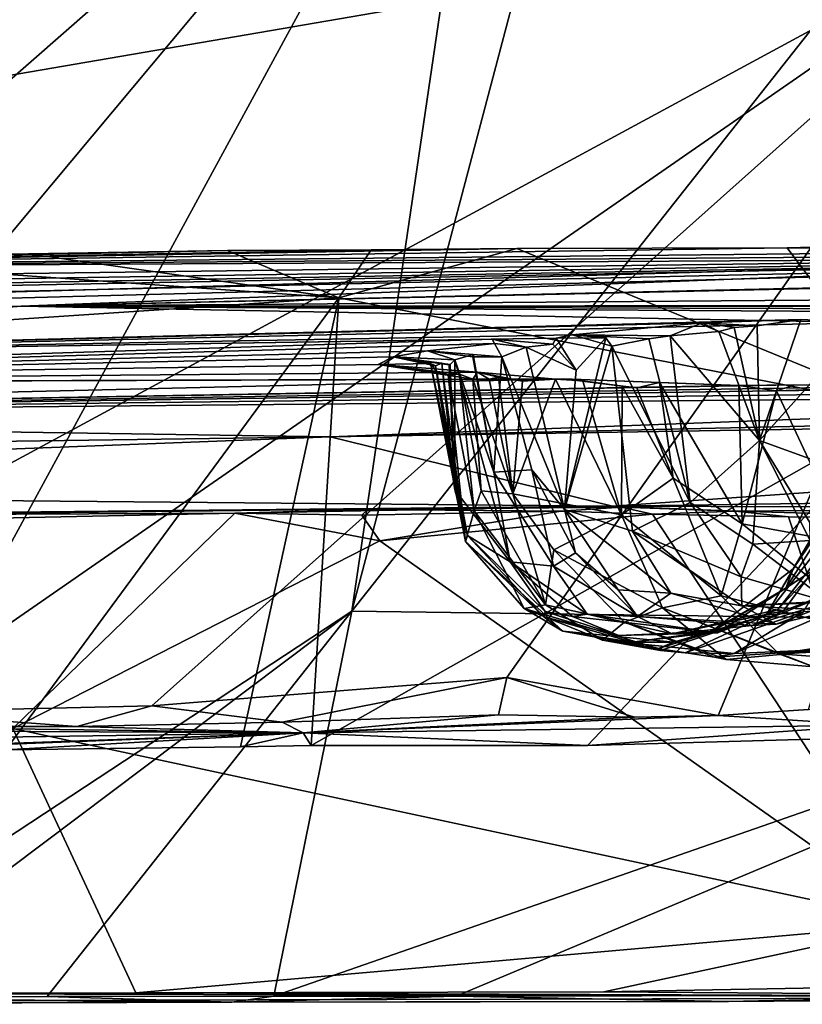
# Model space of a CAD drawing. Units: metres. Extents: x 22.2 to 38.5, y 0.9 to 2.8.
# Drawn here: x 25.1 to 25.8, y 0.9 to 1.8 of the extents above; entities that cross this region are included whole.
import ezdxf

# ---------------------------------------------------------------- set-up
doc = ezdxf.new("R2010")
doc.units = ezdxf.units.M

msp = doc.modelspace()

# ---------------------------------------------------------------- linework, layer by layer
at = {"layer": '1'}
for points in [[(25.4228, 2.66081, 27.8227), (23.90049, 1.59501, 27.84769), (25.84077, 2.70271, 27.81927)], [(25.84077, 2.70271, 27.81927), (23.90049, 1.59501, 27.84769), (26.00081, 1.95554, 27.84445)], [(25.4228, 2.66081, 27.8227), (24.99687, 2.6936, 27.82073), (23.90049, 1.59501, 27.84769)], [(25.35464, 1.30207, -1.57192), (25.48251, 2.17221, -1.5985), (25.64254, 2.3915, -1.58015)], [(25.35464, 1.30207, -1.57192), (25.64254, 2.3915, -1.58015), (26.20699, 2.38171, -1.58437)], [(26.25697, 1.29017, -1.57507), (25.35464, 1.30207, -1.57192), (26.20699, 2.38171, -1.58437)], [(22.66863, 1.29809, -1.56457), (25.48251, 2.17221, -1.5985), (23.50355, 0.94518, -1.56049)], [(22.66863, 1.29809, -1.56457), (23.49033, 2.1042, -1.57398), (25.48251, 2.17221, -1.5985)], [(23.79825, 0.94584, -1.55891), (23.50355, 0.94518, -1.56049), (25.48251, 2.17221, -1.5985)], [(23.79825, 0.94584, -1.55891), (25.48251, 2.17221, -1.5985), (24.08357, 0.94606, -1.55869)], [(24.08357, 0.94606, -1.55869), (25.48251, 2.17221, -1.5985), (24.46074, 0.94926, -1.56276)], [(24.46074, 0.94926, -1.56276), (25.48251, 2.17221, -1.5985), (24.81794, 0.94896, -1.565)], [(24.81794, 0.94896, -1.565), (25.48251, 2.17221, -1.5985), (25.35464, 1.30207, -1.57192)], [(23.90049, 1.59501, 27.84769), (24.72143, 1.2629, 27.85439), (26.00081, 1.95554, 27.84445)], [(26.00081, 1.95554, 27.84445), (24.72143, 1.2629, 27.85439), (24.9257, 1.2101, 27.85494)], [(26.00081, 1.95554, 27.84445), (24.9257, 1.2101, 27.85494), (25.17212, 1.21601, 27.85446)], [(25.17212, 1.21601, 27.85446), (25.49584, 1.24183, 27.85255), (26.00081, 1.95554, 27.84445)], [(25.49584, 1.24183, 27.85255), (25.68868, 1.207, 27.85051), (26.00081, 1.95554, 27.84445)], [(25.68868, 1.207, 27.85051), (25.77095, 1.21264, 27.85111), (26.00081, 1.95554, 27.84445)], [(26.479, 1.6344, 20.54348), (22.67333, 1.52535, 18.486), (25.05321, 1.58044, 18.54912)], [(26.74093, 1.6324, 22.46428), (22.67333, 1.52535, 18.486), (26.479, 1.6344, 20.54348)], [(26.479, 1.6344, 20.54348), (25.05321, 1.58044, 18.54912), (27.34852, 1.63321, 19.60639)], [(25.75156, 1.63365, 26.87905), (25.92288, 1.63775, 26.87604), (25.86126, 1.48671, 26.88356)], [(25.75156, 1.63365, 26.87905), (26.18132, 1.63243, 26.02409), (25.92288, 1.63775, 26.87604)], [(22.93048, 1.54559, 20.92135), (22.67333, 1.52535, 18.486), (26.74093, 1.6324, 22.46428)], [(22.69499, 1.5595, 22.69245), (22.71136, 1.55393, 22.17136), (26.74093, 1.6324, 22.46428)], [(22.69499, 1.5595, 22.69245), (26.74093, 1.6324, 22.46428), (22.72067, 1.56839, 23.54878)], [(22.71136, 1.55393, 22.17136), (22.93048, 1.54559, 20.92135), (26.74093, 1.6324, 22.46428)], [(22.79306, 1.58044, 24.43786), (22.72067, 1.56839, 23.54878), (26.74093, 1.6324, 22.46428)], [(22.79306, 1.58044, 24.43786), (26.74093, 1.6324, 22.46428), (24.47716, 1.61502, 26.31456)], [(24.47716, 1.61502, 26.31456), (25.75156, 1.63365, 26.87905), (25.50493, 1.633, 26.88066)], [(26.18132, 1.63243, 26.02409), (25.75156, 1.63365, 26.87905), (24.47716, 1.61502, 26.31456)], [(25.37233, 1.63186, 26.87729), (24.47716, 1.61502, 26.31456), (25.50493, 1.633, 26.88066)], [(26.18132, 1.63243, 26.02409), (24.47716, 1.61502, 26.31456), (26.47749, 1.62592, 23.35508)], [(24.47716, 1.61502, 26.31456), (26.74093, 1.6324, 22.46428), (26.47749, 1.62592, 23.35508)], [(25.24128, 1.63115, 26.8754), (24.47716, 1.61502, 26.31456), (25.37233, 1.63186, 26.87729)], [(25.0598, 1.62808, 26.87868), (24.47716, 1.61502, 26.31456), (25.24128, 1.63115, 26.8754)], [(24.79158, 1.62688, 26.87818), (24.47716, 1.61502, 26.31456), (25.0598, 1.62808, 26.87868)], [(24.74561, 1.54815, 26.87806), (24.79158, 1.62688, 26.87818), (25.34274, 1.58795, 26.88507)], [(24.79158, 1.62688, 26.87818), (25.0598, 1.62808, 26.87868), (25.34274, 1.58795, 26.88507)], [(25.05321, 1.58044, 18.54912), (26.07546, 1.603, 18.74973), (27.34852, 1.63321, 19.60639)], [(25.34274, 1.58795, 26.88507), (25.0598, 1.62808, 26.87868), (25.24128, 1.63115, 26.8754)], [(25.24128, 1.63115, 26.8754), (25.37233, 1.63186, 26.87729), (25.34274, 1.58795, 26.88507)], [(25.34274, 1.58795, 26.88507), (25.37233, 1.63186, 26.87729), (25.50493, 1.633, 26.88066)], [(25.34274, 1.58795, 26.88507), (25.50493, 1.633, 26.88066), (25.86126, 1.48671, 26.88356)], [(25.50493, 1.633, 26.88066), (25.75156, 1.63365, 26.87905), (25.86126, 1.48671, 26.88356)], [(25.05321, 1.58044, 18.54912), (26.17016, 1.58873, 17.47143), (26.07546, 1.603, 18.74973)], [(22.67333, 1.52535, 18.486), (24.49603, 1.53517, 15.35101), (25.05321, 1.58044, 18.54912)], [(25.05321, 1.58044, 18.54912), (24.49603, 1.53517, 15.35101), (25.82258, 1.56555, 16.2666)], [(25.03921, 1.17583, 26.895), (24.74561, 1.54815, 26.87806), (25.34274, 1.58795, 26.88507)], [(25.03921, 1.17583, 26.895), (25.34274, 1.58795, 26.88507), (25.25317, 1.17847, 26.89501)], [(26.17016, 1.58873, 17.47143), (25.05321, 1.58044, 18.54912), (26.08117, 1.58083, 17.05236)], [(25.05321, 1.58044, 18.54912), (26.02008, 1.58014, 16.9173), (26.08117, 1.58083, 17.05236)], [(25.05321, 1.58044, 18.54912), (25.82258, 1.56555, 16.2666), (25.89719, 1.57494, 16.53034)], [(25.95757, 1.57751, 16.7092), (25.05321, 1.58044, 18.54912), (25.89719, 1.57494, 16.53034)], [(25.05321, 1.58044, 18.54912), (25.95757, 1.57751, 16.7092), (26.02008, 1.58014, 16.9173)], [(25.25317, 1.17847, 26.89501), (25.34274, 1.58795, 26.88507), (25.31769, 1.17965, 26.89288)], [(25.31769, 1.17965, 26.89288), (25.34274, 1.58795, 26.88507), (25.86126, 1.48671, 26.88356)], [(24.49603, 1.53517, 15.35101), (25.67404, 1.56506, 15.82805), (25.76415, 1.56812, 16.07247)], [(24.49603, 1.53517, 15.35101), (25.76415, 1.56812, 16.07247), (25.82258, 1.56555, 16.2666)], [(25.67404, 1.56506, 15.82805), (24.49603, 1.53517, 15.35101), (25.55565, 1.55423, 15.12671)], [(25.67404, 1.56506, 15.82805), (25.55565, 1.55423, 15.12671), (25.64503, 1.55318, 15.48712)], [(25.67404, 1.56506, 15.82805), (25.64503, 1.55318, 15.48712), (25.68913, 1.55715, 15.70551)], [(25.76415, 1.56812, 16.07247), (25.67404, 1.56506, 15.82805), (25.72414, 1.56245, 15.9047)], [(25.70333, 1.56099, 15.78689), (25.67404, 1.56506, 15.82805), (25.68913, 1.55715, 15.70551)], [(25.67404, 1.56506, 15.82805), (25.70333, 1.56099, 15.78689), (25.72414, 1.56245, 15.9047)], [(25.72414, 1.56245, 15.9047), (25.70333, 1.56099, 15.78689), (25.72646, 1.45782, 15.79125)], [(25.76415, 1.56812, 16.07247), (25.72414, 1.56245, 15.9047), (25.72646, 1.45782, 15.79125)], [(25.76415, 1.56812, 16.07247), (25.72646, 1.45782, 15.79125), (25.82258, 1.56555, 16.2666)], [(25.72646, 1.45782, 15.79125), (25.83016, 1.42019, 16.17154), (25.82258, 1.56555, 16.2666)], [(24.49603, 1.53517, 15.35101), (25.54081, 1.5511, 14.82879), (25.55565, 1.55423, 15.12671)], [(25.55565, 1.55423, 15.12671), (25.54081, 1.5511, 14.82879), (25.58621, 1.55136, 15.08787)], [(25.59169, 1.54396, 15.23496), (25.55565, 1.55423, 15.12671), (25.58621, 1.55136, 15.08787)], [(25.55565, 1.55423, 15.12671), (25.59169, 1.54396, 15.23496), (25.62545, 1.55043, 15.34789)], [(25.64503, 1.55318, 15.48712), (25.55565, 1.55423, 15.12671), (25.62545, 1.55043, 15.34789)], [(25.68913, 1.55715, 15.70551), (25.64503, 1.55318, 15.48712), (25.72646, 1.45782, 15.79125)], [(25.68913, 1.55715, 15.70551), (25.72646, 1.45782, 15.79125), (25.70333, 1.56099, 15.78689)], [(24.49603, 1.53517, 15.35101), (24.20268, 1.50952, 12.81936), (25.48254, 1.55016, 14.69841)], [(24.20268, 1.50952, 12.81936), (25.48462, 1.54617, 14.38644), (25.48254, 1.55016, 14.69841)], [(24.20268, 1.50952, 12.81936), (25.42353, 1.5396, 13.84351), (25.48462, 1.54617, 14.38644)], [(24.49603, 1.53517, 15.35101), (25.48254, 1.55016, 14.69841), (25.54081, 1.5511, 14.82879)], [(25.42353, 1.5396, 13.84351), (25.49127, 1.53411, 14.23593), (25.48462, 1.54617, 14.38644)], [(25.54081, 1.5511, 14.82879), (25.48254, 1.55016, 14.69841), (25.53786, 1.54561, 14.74042)], [(25.48254, 1.55016, 14.69841), (25.48462, 1.54617, 14.38644), (25.51347, 1.5428, 14.50943)], [(25.53786, 1.54561, 14.74042), (25.48254, 1.55016, 14.69841), (25.51347, 1.5428, 14.50943)], [(25.51347, 1.5428, 14.50943), (25.48462, 1.54617, 14.38644), (25.49127, 1.53411, 14.23593)], [(25.53786, 1.54561, 14.74042), (25.51347, 1.5428, 14.50943), (25.55914, 1.52194, 14.84288)], [(25.54081, 1.5511, 14.82879), (25.53786, 1.54561, 14.74042), (25.55914, 1.52194, 14.84288)], [(25.54081, 1.5511, 14.82879), (25.55914, 1.52194, 14.84288), (25.58621, 1.55136, 15.08787)], [(25.55914, 1.52194, 14.84288), (25.54853, 1.39504, 14.57355), (25.58621, 1.55136, 15.08787)], [(25.58621, 1.55136, 15.08787), (25.54853, 1.39504, 14.57355), (25.59169, 1.54396, 15.23496)], [(25.62545, 1.55043, 15.34789), (25.59169, 1.54396, 15.23496), (25.6632, 1.4014, 15.41338)], [(25.62545, 1.55043, 15.34789), (25.6632, 1.4014, 15.41338), (25.64503, 1.55318, 15.48712)], [(25.64503, 1.55318, 15.48712), (25.6632, 1.4014, 15.41338), (25.72646, 1.45782, 15.79125)], [(24.20268, 1.50952, 12.81936), (25.39246, 1.53401, 13.27589), (25.42353, 1.5396, 13.84351)], [(25.42353, 1.5396, 13.84351), (25.39246, 1.53401, 13.27589), (25.44852, 1.53153, 13.64188)], [(25.42353, 1.5396, 13.84351), (25.46517, 1.53634, 13.85795), (25.46499, 1.53406, 13.90982)], [(25.49127, 1.53411, 14.23593), (25.42353, 1.5396, 13.84351), (25.46499, 1.53406, 13.90982)], [(25.42353, 1.5396, 13.84351), (25.44852, 1.53153, 13.64188), (25.46517, 1.53634, 13.85795)], [(25.46517, 1.53634, 13.85795), (25.44852, 1.53153, 13.64188), (25.48409, 1.42898, 13.98795)], [(25.46517, 1.53634, 13.85795), (25.48409, 1.42898, 13.98795), (25.46499, 1.53406, 13.90982)], [(25.51347, 1.5428, 14.50943), (25.49127, 1.53411, 14.23593), (25.54853, 1.39504, 14.57355)], [(25.55914, 1.52194, 14.84288), (25.51347, 1.5428, 14.50943), (25.54853, 1.39504, 14.57355)], [(25.59169, 1.54396, 15.23496), (25.54853, 1.39504, 14.57355), (25.61053, 1.37509, 14.96641)], [(25.59169, 1.54396, 15.23496), (25.61053, 1.37509, 14.96641), (25.6632, 1.4014, 15.41338)], [(24.20268, 1.50952, 12.81936), (25.37869, 1.5271, 12.55626), (25.39246, 1.53401, 13.27589)], [(24.20268, 1.50952, 12.81936), (25.4692, 1.5202, 11.59139), (25.37869, 1.5271, 12.55626)], [(25.42641, 1.52807, 12.8457), (25.39246, 1.53401, 13.27589), (25.37869, 1.5271, 12.55626)], [(25.37869, 1.5271, 12.55626), (25.43223, 1.52032, 12.74447), (25.42641, 1.52807, 12.8457)], [(25.37869, 1.5271, 12.55626), (25.46484, 1.51384, 12.00277), (25.45283, 1.51818, 12.21607)], [(25.46484, 1.51384, 12.00277), (25.37869, 1.5271, 12.55626), (25.4692, 1.5202, 11.59139)], [(25.43765, 1.51986, 12.52588), (25.37869, 1.5271, 12.55626), (25.44255, 1.51778, 12.41428)], [(25.37869, 1.5271, 12.55626), (25.45283, 1.51818, 12.21607), (25.44255, 1.51778, 12.41428)], [(25.37869, 1.5271, 12.55626), (25.43765, 1.51986, 12.52588), (25.43223, 1.52032, 12.74447)], [(25.39246, 1.53401, 13.27589), (25.42641, 1.52807, 12.8457), (25.43105, 1.52598, 13.09242)], [(25.44323, 1.52698, 13.36439), (25.39246, 1.53401, 13.27589), (25.43662, 1.52822, 13.26041)], [(25.43662, 1.52822, 13.26041), (25.39246, 1.53401, 13.27589), (25.43105, 1.52598, 13.09242)], [(25.39246, 1.53401, 13.27589), (25.44323, 1.52698, 13.36439), (25.44439, 1.52701, 13.47023)], [(25.44852, 1.53153, 13.64188), (25.39246, 1.53401, 13.27589), (25.44439, 1.52701, 13.47023)], [(25.46018, 1.3711, 13.22113), (25.43105, 1.52598, 13.09242), (25.42641, 1.52807, 12.8457)], [(25.42641, 1.52807, 12.8457), (25.43223, 1.52032, 12.74447), (25.4584, 1.36585, 12.62376)], [(25.46018, 1.3711, 13.22113), (25.42641, 1.52807, 12.8457), (25.4584, 1.36585, 12.62376)], [(25.44855, 1.41274, 13.28033), (25.43662, 1.52822, 13.26041), (25.43105, 1.52598, 13.09242)], [(25.43662, 1.52822, 13.26041), (25.44855, 1.41274, 13.28033), (25.44323, 1.52698, 13.36439)], [(25.44323, 1.52698, 13.36439), (25.44855, 1.41274, 13.28033), (25.44439, 1.52701, 13.47023)], [(25.44439, 1.52701, 13.47023), (25.44855, 1.41274, 13.28033), (25.44852, 1.53153, 13.64188)], [(25.44852, 1.53153, 13.64188), (25.44855, 1.41274, 13.28033), (25.49902, 1.34732, 13.65271)], [(25.48409, 1.42898, 13.98795), (25.44852, 1.53153, 13.64188), (25.49902, 1.34732, 13.65271)], [(25.49127, 1.53411, 14.23593), (25.46499, 1.53406, 13.90982), (25.48409, 1.42898, 13.98795)], [(25.51866, 1.43113, 14.39108), (25.49127, 1.53411, 14.23593), (25.48409, 1.42898, 13.98795)], [(25.49127, 1.53411, 14.23593), (25.51866, 1.43113, 14.39108), (25.54853, 1.39504, 14.57355)], [(24.20268, 1.50952, 12.81936), (25.54025, 1.51384, 11.2515), (25.4692, 1.5202, 11.59139)], [(25.44855, 1.41274, 13.28033), (25.43105, 1.52598, 13.09242), (25.46018, 1.3711, 13.22113)], [(25.4584, 1.36585, 12.62376), (25.43223, 1.52032, 12.74447), (25.43765, 1.51986, 12.52588)], [(25.4584, 1.36585, 12.62376), (25.43765, 1.51986, 12.52588), (25.44255, 1.51778, 12.41428)], [(25.44255, 1.51778, 12.41428), (25.45283, 1.51818, 12.21607), (25.4662, 1.39354, 12.26177)], [(25.4584, 1.36585, 12.62376), (25.44255, 1.51778, 12.41428), (25.4662, 1.39354, 12.26177)], [(25.45283, 1.51818, 12.21607), (25.46484, 1.51384, 12.00277), (25.4727, 1.41179, 12.08256)], [(25.4662, 1.39354, 12.26177), (25.45283, 1.51818, 12.21607), (25.4727, 1.41179, 12.08256)], [(25.46484, 1.51384, 12.00277), (25.4692, 1.5202, 11.59139), (25.47995, 1.51362, 11.82085)], [(25.47995, 1.51362, 11.82085), (25.4692, 1.5202, 11.59139), (25.48821, 1.5157, 11.71234)], [(25.4692, 1.5202, 11.59139), (25.54025, 1.51384, 11.2515), (25.5101, 1.51203, 11.51858)], [(25.48821, 1.5157, 11.71234), (25.4692, 1.5202, 11.59139), (25.5101, 1.51203, 11.51858)], [(24.20268, 1.50952, 12.81936), (24.10698, 1.47975, 8.83364), (25.54748, 1.51411, 10.86221)], [(25.54748, 1.51411, 10.86221), (24.10698, 1.47975, 8.83364), (25.70737, 1.50804, 10.32387)], [(24.20268, 1.50952, 12.81936), (25.54748, 1.51411, 10.86221), (25.54025, 1.51384, 11.2515)], [(25.4727, 1.41179, 12.08256), (25.46484, 1.51384, 12.00277), (25.50146, 1.40919, 11.69858)], [(25.50146, 1.40919, 11.69858), (25.46484, 1.51384, 12.00277), (25.47995, 1.51362, 11.82085)], [(25.50146, 1.40919, 11.69858), (25.47995, 1.51362, 11.82085), (25.48821, 1.5157, 11.71234)], [(25.48821, 1.5157, 11.71234), (25.5101, 1.51203, 11.51858), (25.50146, 1.40919, 11.69858)], [(25.5101, 1.51203, 11.51858), (25.54025, 1.51384, 11.2515), (25.50146, 1.40919, 11.69858)], [(25.50146, 1.40919, 11.69858), (25.54025, 1.51384, 11.2515), (25.60039, 1.39002, 10.98071)], [(25.54025, 1.51384, 11.2515), (25.54748, 1.51411, 10.86221), (25.56526, 1.51236, 11.08769)], [(25.60039, 1.39002, 10.98071), (25.54025, 1.51384, 11.2515), (25.56526, 1.51236, 11.08769)], [(25.56526, 1.51236, 11.08769), (25.54748, 1.51411, 10.86221), (25.60111, 1.50737, 10.90622)], [(25.60111, 1.50737, 10.90622), (25.54748, 1.51411, 10.86221), (25.61444, 1.50576, 10.80605)], [(25.54748, 1.51411, 10.86221), (25.63519, 1.51066, 10.68248), (25.61444, 1.50576, 10.80605)], [(25.54748, 1.51411, 10.86221), (25.70737, 1.50804, 10.32387), (25.63519, 1.51066, 10.68248)], [(25.60039, 1.39002, 10.98071), (25.56526, 1.51236, 11.08769), (25.60111, 1.50737, 10.90622)], [(25.61444, 1.50576, 10.80605), (25.63519, 1.51066, 10.68248), (25.64763, 1.4235, 10.66837)], [(25.64763, 1.4235, 10.66837), (25.63519, 1.51066, 10.68248), (25.71046, 1.38181, 10.41994)], [(25.63519, 1.51066, 10.68248), (25.70737, 1.50804, 10.32387), (25.71046, 1.38181, 10.41994)], [(24.10698, 1.47975, 8.83364), (25.75854, 1.50849, 9.99137), (25.70737, 1.50804, 10.32387)], [(25.75854, 1.50849, 9.99137), (24.10698, 1.47975, 8.83364), (25.86528, 1.50733, 9.71803)], [(25.86528, 1.50733, 9.71803), (24.10698, 1.47975, 8.83364), (25.93206, 1.50581, 9.37465)], [(25.93206, 1.50581, 9.37465), (24.10698, 1.47975, 8.83364), (26.14154, 1.50414, 8.81922)], [(26.14154, 1.50414, 8.81922), (24.10698, 1.47975, 8.83364), (26.39448, 1.50094, 8.22323)], [(26.39448, 1.50094, 8.22323), (24.10698, 1.47975, 8.83364), (25.33496, 1.46125, 5.16551)], [(26.39448, 1.50094, 8.22323), (25.33496, 1.46125, 5.16551), (26.87586, 1.49591, 7.27804)], [(25.60039, 1.39002, 10.98071), (25.60111, 1.50737, 10.90622), (25.64763, 1.4235, 10.66837)], [(25.64763, 1.4235, 10.66837), (25.60111, 1.50737, 10.90622), (25.61444, 1.50576, 10.80605)], [(25.70737, 1.50804, 10.32387), (25.75854, 1.50849, 9.99137), (25.74171, 1.5031, 10.19162)], [(25.71046, 1.38181, 10.41994), (25.70737, 1.50804, 10.32387), (25.74171, 1.5031, 10.19162)], [(25.71046, 1.38181, 10.41994), (25.74171, 1.5031, 10.19162), (25.80682, 1.36422, 10.0293)], [(25.75854, 1.50849, 9.99137), (25.86528, 1.50733, 9.71803), (25.74171, 1.5031, 10.19162)], [(25.74171, 1.5031, 10.19162), (25.86528, 1.50733, 9.71803), (25.80682, 1.36422, 10.0293)], [(26.87586, 1.49591, 7.27804), (25.33496, 1.46125, 5.16551), (26.85047, 1.48577, 5.08015)], [(25.31769, 1.17965, 26.89288), (25.86126, 1.48671, 26.88356), (25.56964, 1.17958, 26.90202)], [(25.33496, 1.46125, 5.16551), (25.59244, 1.39802, -0.15898), (26.85047, 1.48577, 5.08015)], [(25.56964, 1.17958, 26.90202), (25.86126, 1.48671, 26.88356), (25.81661, 1.18681, 26.89435)], [(26.85047, 1.48577, 5.08015), (25.59244, 1.39802, -0.15898), (27.45418, 1.42387, 1.07881)], [(24.10698, 1.47975, 8.83364), (23.70586, 1.43876, 4.601), (25.33496, 1.46125, 5.16551)], [(25.81523, 1.43935, 12.67708), (25.73237, 1.29849, 12.44411), (25.86208, 1.4645, 12.16725)], [(25.73237, 1.29849, 12.44411), (25.7666, 1.30172, 12.00787), (25.86208, 1.4645, 12.16725)], [(25.33496, 1.46125, 5.16551), (23.70586, 1.43876, 4.601), (24.04798, 1.41179, 1.76858)], [(25.33496, 1.46125, 5.16551), (24.04798, 1.41179, 1.76858), (25.59244, 1.39802, -0.15898)], [(25.72646, 1.45782, 15.79125), (25.6632, 1.4014, 15.41338), (25.72017, 1.36325, 15.57236)], [(25.72646, 1.45782, 15.79125), (25.72017, 1.36325, 15.57236), (25.77242, 1.36674, 15.83783)], [(25.72646, 1.45782, 15.79125), (25.77242, 1.36674, 15.83783), (25.77218, 1.38297, 15.88584)], [(25.72646, 1.45782, 15.79125), (25.77218, 1.38297, 15.88584), (25.83016, 1.42019, 16.17154)], [(25.75028, 1.32326, 13.37605), (25.7569, 1.34067, 13.0244), (25.83663, 1.45846, 13.52739)], [(25.75028, 1.32326, 13.37605), (25.83663, 1.45846, 13.52739), (25.77992, 1.34264, 13.73449)], [(25.83663, 1.45846, 13.52739), (25.7569, 1.34067, 13.0244), (25.81523, 1.43935, 12.67708)], [(25.7569, 1.34067, 13.0244), (25.73237, 1.29849, 12.44411), (25.81523, 1.43935, 12.67708)], [(25.51866, 1.43113, 14.39108), (25.48409, 1.42898, 13.98795), (25.53858, 1.34332, 14.15676)], [(25.48409, 1.42898, 13.98795), (25.49902, 1.34732, 13.65271), (25.53858, 1.34332, 14.15676)], [(25.51866, 1.43113, 14.39108), (25.53858, 1.34332, 14.15676), (25.55856, 1.35531, 14.4337)], [(25.54853, 1.39504, 14.57355), (25.51866, 1.43113, 14.39108), (25.55856, 1.35531, 14.4337)], [(25.59244, 1.39802, -0.15898), (26.0421, 1.39653, -0.61883), (27.45418, 1.42387, 1.07881)], [(25.69144, 1.3161, 10.68548), (25.60039, 1.39002, 10.98071), (25.64763, 1.4235, 10.66837)], [(25.64763, 1.4235, 10.66837), (25.71046, 1.38181, 10.41994), (25.69144, 1.3161, 10.68548)], [(24.04798, 1.41179, 1.76858), (24.21252, 1.38421, -0.29567), (25.59244, 1.39802, -0.15898)], [(25.44855, 1.41274, 13.28033), (25.46018, 1.3711, 13.22113), (25.49902, 1.34732, 13.65271)], [(25.4727, 1.41179, 12.08256), (25.53133, 1.30806, 11.98427), (25.4662, 1.39354, 12.26177)], [(25.4727, 1.41179, 12.08256), (25.50146, 1.40919, 11.69858), (25.53133, 1.30806, 11.98427)], [(25.7432, 1.30381, 13.91893), (25.77992, 1.34264, 13.73449), (25.83341, 1.41846, 13.91563)], [(25.74826, 1.30263, 13.98036), (25.7432, 1.30381, 13.91893), (25.83341, 1.41846, 13.91563)], [(25.81002, 1.32628, 14.41002), (25.74826, 1.30263, 13.98036), (25.83341, 1.41846, 13.91563)], [(25.50146, 1.40919, 11.69858), (25.60039, 1.39002, 10.98071), (25.53874, 1.35813, 11.50783)], [(25.53133, 1.30806, 11.98427), (25.50146, 1.40919, 11.69858), (25.53874, 1.35813, 11.50783)], [(25.6632, 1.4014, 15.41338), (25.61053, 1.37509, 14.96641), (25.70953, 1.33342, 15.34424)], [(25.72017, 1.36325, 15.57236), (25.6632, 1.4014, 15.41338), (25.70953, 1.33342, 15.34424)], [(24.21252, 1.38421, -0.29567), (24.55398, 1.38614, -0.61947), (25.59244, 1.39802, -0.15898)], [(24.55398, 1.38614, -0.61947), (24.91504, 1.39014, -0.573), (25.59244, 1.39802, -0.15898)], [(25.59244, 1.39802, -0.15898), (24.91504, 1.39014, -0.573), (25.248, 1.39162, -0.62668)], [(25.59244, 1.39802, -0.15898), (25.248, 1.39162, -0.62668), (25.3693, 1.395, -0.58218)], [(25.3693, 1.395, -0.58218), (25.248, 1.39162, -0.62668), (25.36369, 1.38989, -0.62406)], [(25.3693, 1.395, -0.58218), (25.36369, 1.38989, -0.62406), (25.54508, 1.39332, -0.62404)], [(25.38027, 1.36624, -0.62775), (25.54508, 1.39332, -0.62404), (25.36369, 1.38989, -0.62406)], [(25.59244, 1.39802, -0.15898), (25.3693, 1.395, -0.58218), (25.60039, 1.39706, -0.61988)], [(25.3693, 1.395, -0.58218), (25.54508, 1.39332, -0.62404), (25.60039, 1.39706, -0.61988)], [(25.38027, 1.36624, -0.62775), (25.62881, 1.3907, -0.62448), (25.54508, 1.39332, -0.62404)], [(25.4584, 1.36585, 12.62376), (25.4662, 1.39354, 12.26177), (25.51187, 1.30449, 12.58222)], [(25.51187, 1.30449, 12.58222), (25.4662, 1.39354, 12.26177), (25.53133, 1.30806, 11.98427)], [(25.54508, 1.39332, -0.62404), (25.62881, 1.3907, -0.62448), (25.60039, 1.39706, -0.61988)], [(25.54853, 1.39504, 14.57355), (25.55856, 1.35531, 14.4337), (25.59757, 1.3216, 14.47875)], [(25.64564, 1.31863, 14.85183), (25.54853, 1.39504, 14.57355), (25.59757, 1.3216, 14.47875)], [(25.54853, 1.39504, 14.57355), (25.64564, 1.31863, 14.85183), (25.61053, 1.37509, 14.96641)], [(25.59244, 1.39802, -0.15898), (25.60039, 1.39706, -0.61988), (25.7045, 1.39339, -0.59397)], [(25.59244, 1.39802, -0.15898), (25.7045, 1.39339, -0.59397), (26.0421, 1.39653, -0.61883)], [(25.7045, 1.39339, -0.59397), (25.60039, 1.39706, -0.61988), (25.62881, 1.3907, -0.62448)], [(25.7045, 1.39339, -0.59397), (25.62881, 1.3907, -0.62448), (25.75264, 1.38832, -0.62727)], [(25.7045, 1.39339, -0.59397), (25.92587, 1.38742, -0.62722), (26.0421, 1.39653, -0.61883)], [(25.7045, 1.39339, -0.59397), (25.75264, 1.38832, -0.62727), (25.92587, 1.38742, -0.62722)], [(24.91504, 1.39014, -0.573), (24.95929, 1.38553, -0.62352), (25.248, 1.39162, -0.62668)], [(25.248, 1.39162, -0.62668), (24.95929, 1.38553, -0.62352), (25.04554, 1.1953, -0.61881)], [(25.248, 1.39162, -0.62668), (25.04554, 1.1953, -0.61881), (25.38027, 1.36624, -0.62775)], [(25.36369, 1.38989, -0.62406), (25.248, 1.39162, -0.62668), (25.38027, 1.36624, -0.62775)], [(25.38027, 1.36624, -0.62775), (25.87462, 1.01747, -0.61417), (25.62881, 1.3907, -0.62448)], [(25.53874, 1.35813, 11.50783), (25.60039, 1.39002, 10.98071), (25.63786, 1.30518, 11.06036)], [(25.63786, 1.30518, 11.06036), (25.60039, 1.39002, 10.98071), (25.69144, 1.3161, 10.68548)], [(25.62881, 1.3907, -0.62448), (25.87462, 1.01747, -0.61417), (25.75264, 1.38832, -0.62727)], [(25.75264, 1.38832, -0.62727), (25.87462, 1.01747, -0.61417), (25.92587, 1.38742, -0.62722)], [(25.61053, 1.37509, 14.96641), (25.64564, 1.31863, 14.85183), (25.71032, 1.30704, 15.10505)], [(25.70953, 1.33342, 15.34424), (25.61053, 1.37509, 14.96641), (25.71032, 1.30704, 15.10505)], [(25.69144, 1.3161, 10.68548), (25.71046, 1.38181, 10.41994), (25.84, 1.27806, 10.1519)], [(25.71046, 1.38181, 10.41994), (25.80682, 1.36422, 10.0293), (25.84, 1.27806, 10.1519)], [(25.38027, 1.36624, -0.62775), (25.04554, 1.1953, -0.61881), (25.87462, 1.01747, -0.61417)], [(25.46018, 1.3711, 13.22113), (25.4584, 1.36585, 12.62376), (25.52965, 1.29703, 13.05531)], [(25.54707, 1.28392, 12.90488), (25.4584, 1.36585, 12.62376), (25.51187, 1.30449, 12.58222)], [(25.52965, 1.29703, 13.05531), (25.4584, 1.36585, 12.62376), (25.54707, 1.28392, 12.90488)], [(25.49902, 1.34732, 13.65271), (25.46018, 1.3711, 13.22113), (25.53105, 1.30176, 13.32934)], [(25.53105, 1.30176, 13.32934), (25.46018, 1.3711, 13.22113), (25.52965, 1.29703, 13.05531)], [(25.72017, 1.36325, 15.57236), (25.78951, 1.31032, 15.5421), (25.77242, 1.36674, 15.83783)], [(25.53874, 1.35813, 11.50783), (25.60337, 1.29221, 11.40882), (25.53133, 1.30806, 11.98427)], [(25.60337, 1.29221, 11.40882), (25.53874, 1.35813, 11.50783), (25.63786, 1.30518, 11.06036)], [(25.72017, 1.36325, 15.57236), (25.70953, 1.33342, 15.34424), (25.78951, 1.31032, 15.5421)], [(25.53858, 1.34332, 14.15676), (25.49902, 1.34732, 13.65271), (25.56927, 1.29935, 13.84448)], [(25.55591, 1.29721, 13.62815), (25.49902, 1.34732, 13.65271), (25.53105, 1.30176, 13.32934)], [(25.56927, 1.29935, 13.84448), (25.49902, 1.34732, 13.65271), (25.55591, 1.29721, 13.62815)], [(25.55856, 1.35531, 14.4337), (25.53858, 1.34332, 14.15676), (25.61517, 1.29744, 14.24757)], [(25.55856, 1.35531, 14.4337), (25.61517, 1.29744, 14.24757), (25.59757, 1.3216, 14.47875)], [(25.53858, 1.34332, 14.15676), (25.56927, 1.29935, 13.84448), (25.61517, 1.29744, 14.24757)], [(25.68111, 1.28257, 13.02449), (25.7569, 1.34067, 13.0244), (25.75028, 1.32326, 13.37605)], [(25.68111, 1.28257, 13.02449), (25.73237, 1.29849, 12.44411), (25.7569, 1.34067, 13.0244)], [(25.7432, 1.30381, 13.91893), (25.68809, 1.28236, 13.78034), (25.77992, 1.34264, 13.73449)], [(25.68809, 1.28236, 13.78034), (25.75028, 1.32326, 13.37605), (25.77992, 1.34264, 13.73449)], [(25.70953, 1.33342, 15.34424), (25.71032, 1.30704, 15.10505), (25.78951, 1.31032, 15.5421)], [(25.64564, 1.31863, 14.85183), (25.59757, 1.3216, 14.47875), (25.61517, 1.29744, 14.24757)], [(25.68129, 1.28353, 13.45093), (25.68111, 1.28257, 13.02449), (25.75028, 1.32326, 13.37605)], [(25.68809, 1.28236, 13.78034), (25.68129, 1.28353, 13.45093), (25.75028, 1.32326, 13.37605)], [(25.71977, 1.28926, 14.25836), (25.74826, 1.30263, 13.98036), (25.81002, 1.32628, 14.41002)], [(25.71977, 1.28926, 14.25836), (25.81002, 1.32628, 14.41002), (25.82463, 1.32147, 14.70693)], [(25.74167, 1.29037, 14.66971), (25.71977, 1.28926, 14.25836), (25.82463, 1.32147, 14.70693)], [(25.74167, 1.29037, 14.66971), (25.82463, 1.32147, 14.70693), (25.84203, 1.31448, 14.94343)], [(25.64564, 1.31863, 14.85183), (25.61517, 1.29744, 14.24757), (25.74167, 1.29037, 14.66971)], [(25.63786, 1.30518, 11.06036), (25.69144, 1.3161, 10.68548), (25.7439, 1.26325, 10.7764)], [(25.64564, 1.31863, 14.85183), (25.74167, 1.29037, 14.66971), (25.71032, 1.30704, 15.10505)], [(25.69144, 1.3161, 10.68548), (25.84, 1.27806, 10.1519), (25.7439, 1.26325, 10.7764)], [(25.71032, 1.30704, 15.10505), (25.74167, 1.29037, 14.66971), (25.84203, 1.31448, 14.94343)], [(25.8322, 1.30105, 15.3381), (25.71032, 1.30704, 15.10505), (25.84203, 1.31448, 14.94343)], [(24.8853, 0.94912, -1.56015), (24.81794, 0.94896, -1.565), (25.35464, 1.30207, -1.57192)], [(24.8853, 0.94912, -1.56015), (25.35464, 1.30207, -1.57192), (25.07677, 0.95087, -1.56439)], [(25.07677, 0.95087, -1.56439), (25.35464, 1.30207, -1.57192), (25.28352, 0.95113, -1.56474)], [(25.28352, 0.95113, -1.56474), (25.35464, 1.30207, -1.57192), (26.25697, 1.29017, -1.57507)], [(25.51187, 1.30449, 12.58222), (25.53133, 1.30806, 11.98427), (25.58332, 1.27585, 12.10665)], [(25.51187, 1.30449, 12.58222), (25.58332, 1.27585, 12.10665), (25.63421, 1.26802, 12.80592)], [(25.54707, 1.28392, 12.90488), (25.51187, 1.30449, 12.58222), (25.63421, 1.26802, 12.80592)], [(25.53133, 1.30806, 11.98427), (25.60337, 1.29221, 11.40882), (25.58332, 1.27585, 12.10665)], [(25.69602, 1.25813, 11.1958), (25.60337, 1.29221, 11.40882), (25.63786, 1.30518, 11.06036)], [(25.63786, 1.30518, 11.06036), (25.7439, 1.26325, 10.7764), (25.77578, 1.25144, 10.90768)], [(25.63786, 1.30518, 11.06036), (25.77578, 1.25144, 10.90768), (25.69602, 1.25813, 11.1958)], [(25.74826, 1.30263, 13.98036), (25.64679, 1.2815, 13.8922), (25.7432, 1.30381, 13.91893)], [(25.64679, 1.2815, 13.8922), (25.68809, 1.28236, 13.78034), (25.7432, 1.30381, 13.91893)], [(25.71977, 1.28926, 14.25836), (25.64679, 1.2815, 13.8922), (25.74826, 1.30263, 13.98036)], [(25.7666, 1.30172, 12.00787), (25.70328, 1.26362, 11.84221), (25.79777, 1.30433, 11.69738)], [(25.70328, 1.26362, 11.84221), (25.80075, 1.26799, 11.28136), (25.79777, 1.30433, 11.69738)], [(25.78951, 1.31032, 15.5421), (25.71032, 1.30704, 15.10505), (25.8322, 1.30105, 15.3381)], [(25.53105, 1.30176, 13.32934), (25.52965, 1.29703, 13.05531), (25.59805, 1.27989, 13.41595)], [(25.52965, 1.29703, 13.05531), (25.61017, 1.27383, 13.0464), (25.59805, 1.27989, 13.41595)], [(25.52965, 1.29703, 13.05531), (25.54707, 1.28392, 12.90488), (25.61017, 1.27383, 13.0464)], [(25.55591, 1.29721, 13.62815), (25.53105, 1.30176, 13.32934), (25.59805, 1.27989, 13.41595)], [(25.56927, 1.29935, 13.84448), (25.55591, 1.29721, 13.62815), (25.68809, 1.28236, 13.78034)], [(25.55591, 1.29721, 13.62815), (25.59805, 1.27989, 13.41595), (25.68809, 1.28236, 13.78034)], [(25.64679, 1.2815, 13.8922), (25.56927, 1.29935, 13.84448), (25.68809, 1.28236, 13.78034)], [(25.61517, 1.29744, 14.24757), (25.56927, 1.29935, 13.84448), (25.64679, 1.2815, 13.8922)], [(25.61517, 1.29744, 14.24757), (25.64679, 1.2815, 13.8922), (25.71977, 1.28926, 14.25836)], [(25.61517, 1.29744, 14.24757), (25.71977, 1.28926, 14.25836), (25.74167, 1.29037, 14.66971)], [(25.63421, 1.26802, 12.80592), (25.63601, 1.26631, 12.31285), (25.73237, 1.29849, 12.44411)], [(25.64791, 1.27387, 12.91786), (25.63421, 1.26802, 12.80592), (25.73237, 1.29849, 12.44411)], [(25.63601, 1.26631, 12.31285), (25.65857, 1.26417, 12.12694), (25.73237, 1.29849, 12.44411)], [(25.68111, 1.28257, 13.02449), (25.64791, 1.27387, 12.91786), (25.73237, 1.29849, 12.44411)], [(25.65857, 1.26417, 12.12694), (25.7666, 1.30172, 12.00787), (25.73237, 1.29849, 12.44411)], [(25.7666, 1.30172, 12.00787), (25.65857, 1.26417, 12.12694), (25.70328, 1.26362, 11.84221)], [(25.28352, 0.95113, -1.56474), (26.25697, 1.29017, -1.57507), (25.44984, 0.95105, -1.56433)], [(25.44984, 0.95105, -1.56433), (26.25697, 1.29017, -1.57507), (25.95795, 0.95194, -1.56341)], [(25.58332, 1.27585, 12.10665), (25.60337, 1.29221, 11.40882), (25.68517, 1.26033, 11.50539)], [(25.60337, 1.29221, 11.40882), (25.69602, 1.25813, 11.1958), (25.68517, 1.26033, 11.50539)], [(25.54707, 1.28392, 12.90488), (25.64791, 1.27387, 12.91786), (25.61017, 1.27383, 13.0464)], [(25.64791, 1.27387, 12.91786), (25.54707, 1.28392, 12.90488), (25.63421, 1.26802, 12.80592)], [(25.63421, 1.26802, 12.80592), (25.58332, 1.27585, 12.10665), (25.63601, 1.26631, 12.31285)], [(25.65857, 1.26417, 12.12694), (25.58332, 1.27585, 12.10665), (25.70328, 1.26362, 11.84221)], [(25.70328, 1.26362, 11.84221), (25.58332, 1.27585, 12.10665), (25.68517, 1.26033, 11.50539)], [(25.58332, 1.27585, 12.10665), (25.65857, 1.26417, 12.12694), (25.63601, 1.26631, 12.31285)], [(25.59805, 1.27989, 13.41595), (25.61017, 1.27383, 13.0464), (25.68129, 1.28353, 13.45093)], [(25.68809, 1.28236, 13.78034), (25.59805, 1.27989, 13.41595), (25.68129, 1.28353, 13.45093)], [(25.68129, 1.28353, 13.45093), (25.61017, 1.27383, 13.0464), (25.68111, 1.28257, 13.02449)], [(25.61017, 1.27383, 13.0464), (25.64791, 1.27387, 12.91786), (25.68111, 1.28257, 13.02449)], [(25.7439, 1.26325, 10.7764), (25.84, 1.27806, 10.1519), (25.95821, 1.24755, 10.11857)], [(25.68517, 1.26033, 11.50539), (25.69602, 1.25813, 11.1958), (25.80075, 1.26799, 11.28136)], [(25.68517, 1.26033, 11.50539), (25.80075, 1.26799, 11.28136), (25.70328, 1.26362, 11.84221)], [(25.80075, 1.26799, 11.28136), (25.69602, 1.25813, 11.1958), (25.77578, 1.25144, 10.90768)], [(25.77578, 1.25144, 10.90768), (25.7439, 1.26325, 10.7764), (25.92807, 1.27246, 10.64599)], [(25.7439, 1.26325, 10.7764), (25.95821, 1.24755, 10.11857), (25.92807, 1.27246, 10.64599)], [(25.17212, 1.21601, 27.85446), (25.29111, 1.20093, 27.84859), (25.49584, 1.24183, 27.85255)], [(25.49584, 1.24183, 27.85255), (25.29111, 1.20093, 27.84859), (25.48849, 1.2077, 27.84961)], [(25.49584, 1.24183, 27.85255), (25.48849, 1.2077, 27.84961), (25.61222, 1.20559, 27.8482)], [(25.49584, 1.24183, 27.85255), (25.61222, 1.20559, 27.8482), (25.68868, 1.207, 27.85051)], [(24.9257, 1.2101, 27.85494), (25.1038, 1.19689, 27.83631), (25.17212, 1.21601, 27.85446)], [(25.1038, 1.19689, 27.83631), (25.29111, 1.20093, 27.84859), (25.17212, 1.21601, 27.85446)], [(25.77095, 1.21264, 27.85111), (25.68868, 1.207, 27.85051), (25.82887, 1.19809, 27.61673)], [(24.9257, 1.2101, 27.85494), (24.88767, 1.19706, 27.84758), (25.1038, 1.19689, 27.83631)], [(25.29111, 1.20093, 27.84859), (25.31036, 1.19112, 27.57267), (25.48849, 1.2077, 27.84961)], [(25.48849, 1.2077, 27.84961), (25.31036, 1.19112, 27.57267), (25.61222, 1.20559, 27.8482)], [(25.31036, 1.19112, 27.57267), (25.68868, 1.207, 27.85051), (25.61222, 1.20559, 27.8482)], [(25.31036, 1.19112, 27.57267), (25.82887, 1.19809, 27.61673), (25.68868, 1.207, 27.85051)], [(24.56527, 1.19494, 27.85413), (24.07485, 1.17347, 27.69308), (25.31036, 1.19112, 27.57267)], [(24.56527, 1.19494, 27.85413), (25.31036, 1.19112, 27.57267), (24.88767, 1.19706, 27.84758)], [(25.04554, 1.1953, -0.61881), (24.83861, 0.95355, -0.61932), (25.15781, 0.95401, -0.61901)], [(24.88767, 1.19706, 27.84758), (25.31036, 1.19112, 27.57267), (25.1038, 1.19689, 27.83631)], [(25.04554, 1.1953, -0.61881), (25.15781, 0.95401, -0.61901), (25.87462, 1.01747, -0.61417)], [(25.29111, 1.20093, 27.84859), (25.1038, 1.19689, 27.83631), (25.31036, 1.19112, 27.57267)], [(25.31036, 1.19112, 27.57267), (25.56964, 1.17958, 26.90202), (25.82887, 1.19809, 27.61673)], [(25.82887, 1.19809, 27.61673), (25.56964, 1.17958, 26.90202), (25.81661, 1.18681, 26.89435)], [(24.07485, 1.17347, 27.69308), (24.76688, 1.17182, 26.89965), (25.31036, 1.19112, 27.57267)], [(25.31036, 1.19112, 27.57267), (24.76688, 1.17182, 26.89965), (24.85324, 1.17348, 26.89981)], [(24.85324, 1.17348, 26.89981), (25.03921, 1.17583, 26.895), (25.31036, 1.19112, 27.57267)], [(25.31036, 1.19112, 27.57267), (25.03921, 1.17583, 26.895), (25.25317, 1.17847, 26.89501)], [(25.25317, 1.17847, 26.89501), (25.31769, 1.17965, 26.89288), (25.31036, 1.19112, 27.57267)], [(25.31036, 1.19112, 27.57267), (25.31769, 1.17965, 26.89288), (25.56964, 1.17958, 26.90202)], [(25.15781, 0.95401, -0.61901), (25.58454, 0.95518, -0.61803), (25.87462, 1.01747, -0.61417)], [(25.58454, 0.95518, -0.61803), (25.83249, 0.95948, -0.61301), (25.87462, 1.01747, -0.61417)], [(24.83861, 0.95355, -0.61932), (23.93236, 0.94425, -1.1366), (26.23443, 0.95017, -1.21137)], [(25.15781, 0.95401, -0.61901), (24.83861, 0.95355, -0.61932), (26.23443, 0.95017, -1.21137)], [(25.15781, 0.95401, -0.61901), (26.23443, 0.95017, -1.21137), (25.58454, 0.95518, -0.61803)], [(25.69818, 0.94616, -1.54212), (25.44984, 0.95105, -1.56433), (25.95795, 0.95194, -1.56341)], [(25.58454, 0.95518, -0.61803), (26.23443, 0.95017, -1.21137), (25.83249, 0.95948, -0.61301)], [(25.69818, 0.94616, -1.54212), (25.95795, 0.95194, -1.56341), (26.23443, 0.95017, -1.21137)], [(23.93236, 0.94425, -1.1366), (25.69818, 0.94616, -1.54212), (26.23443, 0.95017, -1.21137)], [(23.93236, 0.94425, -1.1366), (25.24518, 0.94557, -1.52737), (25.69818, 0.94616, -1.54212)], [(24.67069, 0.94366, -1.51531), (25.24518, 0.94557, -1.52737), (23.93236, 0.94425, -1.1366)], [(24.67069, 0.94366, -1.51531), (24.8853, 0.94912, -1.56015), (25.24518, 0.94557, -1.52737)], [(25.24518, 0.94557, -1.52737), (24.8853, 0.94912, -1.56015), (25.07677, 0.95087, -1.56439)], [(25.07677, 0.95087, -1.56439), (25.28352, 0.95113, -1.56474), (25.24518, 0.94557, -1.52737)], [(25.28352, 0.95113, -1.56474), (25.44984, 0.95105, -1.56433), (25.24518, 0.94557, -1.52737)], [(25.24518, 0.94557, -1.52737), (25.44984, 0.95105, -1.56433), (25.69818, 0.94616, -1.54212)]]:
    msp.add_3dface(points, dxfattribs=at)

doc.saveas('drawing.dxf')
